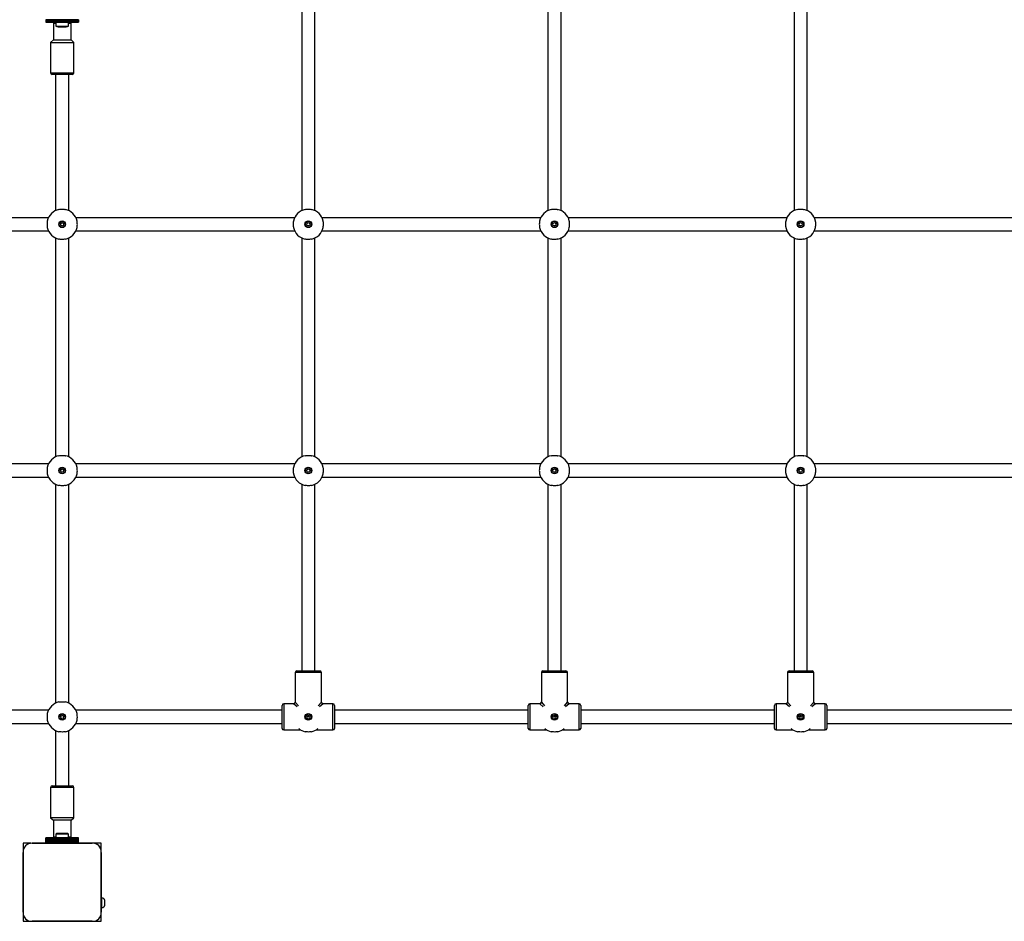
# Model space of a CAD drawing. Units: millimetres. Extents: x 0 to 45016, y 0 to 12110.
# Drawn here: x 16400 to 17600, y 4906 to 6004 of the extents above; entities that cross this region are included whole.
import ezdxf

# ---------------------------------------------------------------- set-up
doc = ezdxf.new("R2010")
doc.units = ezdxf.units.MM

msp = doc.modelspace()

# ---------------------------------------------------------------- linework, layer by layer
at = {"color": 7, "linetype": 'Continuous', "lineweight": 25, "ltscale": 150}
for p, q in [((16743.3, 6038.3), (16743.3, 5771.7)), ((16759.3, 5771.7), (16759.3, 6038.3)), ((17043.3, 6038.3), (17043.3, 5771.7)), ((17059.3, 5771.7), (17059.3, 6038.3)), ((17343.3, 6038.3), (17343.3, 5771.7)), ((17359.3, 5771.7), (17359.3, 6038.3)), ((16431.3, 6004.2), (16431.3, 6004.1)), ((16471.3, 6004.1), (16431.3, 6004.1)), ((16431.3, 6004.1), (16431.3, 6003.2)), ((16431.3, 6003.2), (16471.3, 6003.2)), ((16431.3, 6003.2), (16431.3, 6003.1)), ((16471.3, 6003.1), (16431.3, 6003.1)), ((16431.3, 6003.1), (16431.3, 6002.2)), ((16431.3, 6002.2), (16471.3, 6002.2)), ((16471.3, 6002.2), (16431.3, 6002.2)), ((16431.3, 6002.2), (16431.3, 6002.2)), ((16431.3, 6002.2), (16431.3, 6001.3)), ((16431.3, 6001.3), (16471.3, 6001.3)), ((16431.3, 6001.3), (16431.3, 6001)), ((16431.3, 6001), (16471.3, 6001)), ((16442.1, 6001), (16440.6, 5999.5)), ((16443.4, 6001), (16443.4, 5996.5)), ((16459.2, 5996.5), (16459.2, 6001)), ((16462.1, 5999.5), (16460.6, 6001)), ((16471.3, 6004.2), (16471.3, 6004.1)), ((16471.3, 6004.1), (16471.3, 6003.2)), ((16471.3, 6003.2), (16471.3, 6003.1)), ((16471.3, 6003.1), (16471.3, 6002.2)), ((16471.3, 6002.2), (16471.3, 6002.2)), ((16471.3, 6002.2), (16471.3, 6001.3)), ((16471.3, 6001.3), (16471.3, 6001)), ((16440.6, 5999.5), (16440.6, 5979.5)), ((16443.4, 5999.5), (16440.6, 5999.5)), ((16443.4, 5996.5), (16451.3, 5996.5)), ((16446.3, 5995.5), (16451.3, 5995.5)), ((16451.3, 5996.5), (16459.2, 5996.5)), ((16451.3, 5995.5), (16456.3, 5995.5)), ((16462.1, 5999.5), (16459.2, 5999.5)), ((16462.1, 5979.5), (16462.1, 5999.5)), ((16440.6, 5979.5), (16437.1, 5976.5)), ((16437.1, 5976.5), (16437.1, 5939.5)), ((16437.1, 5976.5), (16465.6, 5976.5)), ((16440.6, 5979.5), (16462.1, 5979.5)), ((16465.6, 5976.5), (16462.1, 5979.5)), ((16465.6, 5939.5), (16465.6, 5976.5)), ((16447.9, 5937.5), (16439.1, 5937.5)), ((16443.3, 5937.5), (16443.3, 5771.7)), ((16463.6, 5937.5), (16447.9, 5937.5)), ((16459.3, 5771.7), (16459.3, 5937.5)), ((16434.6, 5763), (16168, 5763)), ((16734.6, 5763), (16468, 5763)), ((17034.6, 5763), (16768, 5763)), ((17334.6, 5763), (17068, 5763)), ((17634.6, 5763), (17368, 5763)), ((16168, 5747), (16434.6, 5747)), ((16443.3, 5738.3), (16443.3, 5471.7)), ((16459.3, 5471.7), (16459.3, 5738.3)), ((16468, 5747), (16734.6, 5747)), ((16743.3, 5738.3), (16743.3, 5471.7)), ((16759.3, 5471.7), (16759.3, 5738.3)), ((16768, 5747), (17034.6, 5747)), ((17043.3, 5738.3), (17043.3, 5471.7)), ((17059.3, 5471.7), (17059.3, 5738.3)), ((17068, 5747), (17334.6, 5747)), ((17343.3, 5738.3), (17343.3, 5471.7)), ((17359.3, 5471.7), (17359.3, 5738.3)), ((17368, 5747), (17634.6, 5747)), ((16434.6, 5463), (16168, 5463)), ((16734.6, 5463), (16468, 5463)), ((17034.6, 5463), (16768, 5463)), ((17334.6, 5463), (17068, 5463)), ((17634.6, 5463), (17368, 5463)), ((16168, 5447), (16434.6, 5447)), ((16443.3, 5438.3), (16443.3, 5171.7)), ((16459.3, 5171.7), (16459.3, 5438.3)), ((16468, 5447), (16734.6, 5447)), ((16743.3, 5438.3), (16743.3, 5211)), ((16759.3, 5211), (16759.3, 5438.3)), ((16768, 5447), (17034.6, 5447)), ((17043.3, 5438.3), (17043.3, 5211)), ((17059.3, 5211), (17059.3, 5438.3)), ((17068, 5447), (17334.6, 5447)), ((17343.3, 5438.3), (17343.3, 5211)), ((17359.3, 5211), (17359.3, 5438.3)), ((17368, 5447), (17634.6, 5447)), ((16735.3, 5209), (16735.3, 5173)), ((16737.3, 5211), (16751.3, 5211)), ((16751.3, 5211), (16765.3, 5211)), ((16767.3, 5173), (16767.3, 5209)), ((17035.3, 5209), (17035.3, 5173)), ((17037.3, 5211), (17051.3, 5211)), ((17051.3, 5211), (17065.3, 5211)), ((17067.3, 5173), (17067.3, 5209)), ((17335.3, 5209), (17335.3, 5173)), ((17337.3, 5211), (17365.3, 5211)), ((17367.3, 5173), (17367.3, 5209)), ((16434.6, 5163), (16183.3, 5163)), ((16719.3, 5163), (16468, 5163)), ((16719.3, 5141), (16719.3, 5169)), ((16733.3, 5171), (16721.3, 5171)), ((16781.3, 5171), (16769.3, 5171)), ((16783.3, 5169), (16783.3, 5141)), ((17019.3, 5163), (16783.3, 5163)), ((17019.3, 5141), (17019.3, 5169)), ((17033.3, 5171), (17021.3, 5171)), ((17081.3, 5171), (17069.3, 5171)), ((17083.3, 5169), (17083.3, 5141)), ((17319.3, 5163), (17083.3, 5163)), ((17319.3, 5155), (17319.3, 5169)), ((17333.3, 5171), (17321.3, 5171)), ((17381.3, 5171), (17369.3, 5171)), ((17383.3, 5169), (17383.3, 5155)), ((17634.6, 5163), (17383.3, 5163)), ((17319.3, 5141), (17319.3, 5155)), ((17383.3, 5155), (17383.3, 5141)), ((16183.3, 5147), (16434.6, 5147)), ((16443.3, 5138.3), (16443.3, 5071)), ((16459.3, 5071), (16459.3, 5138.3)), ((16468, 5147), (16719.3, 5147)), ((16721.3, 5139), (16742, 5139)), ((16760.6, 5139), (16781.3, 5139)), ((16783.3, 5147), (17019.3, 5147)), ((17021.3, 5139), (17042, 5139)), ((17060.6, 5139), (17081.3, 5139)), ((17083.3, 5147), (17319.3, 5147)), ((17321.3, 5139), (17342, 5139)), ((17360.6, 5139), (17381.3, 5139)), ((17383.3, 5147), (17634.6, 5147)), ((16437.1, 5069), (16437.1, 5032)), ((16439.1, 5071), (16463.5, 5071)), ((16463.5, 5071), (16463.6, 5071)), ((16465.6, 5032), (16465.6, 5069)), ((16437.1, 5032), (16440.6, 5029)), ((16465.6, 5032), (16437.1, 5032)), ((16440.6, 5029), (16440.6, 5009)), ((16462.1, 5029), (16440.6, 5029)), ((16462.1, 5029), (16465.6, 5032)), ((16462.1, 5009), (16462.1, 5029)), ((16471.3, 5007.5), (16431.3, 5007.5)), ((16431.3, 5007.2), (16431.3, 5007.5)), ((16471.3, 5007.2), (16431.3, 5007.2)), ((16431.3, 5006.3), (16431.3, 5007.2)), ((16471.3, 5006.3), (16431.3, 5006.3)), ((16431.3, 5005.4), (16431.3, 5006.3)), ((16431.3, 5006.3), (16471.3, 5006.3)), ((16431.3, 5006.3), (16431.3, 5006.3)), ((16431.3, 5005.4), (16471.3, 5005.4)), ((16431.3, 5005.3), (16431.3, 5005.4)), ((16471.3, 5005.3), (16431.3, 5005.3)), ((16431.3, 5004.4), (16431.3, 5005.3)), ((16431.3, 5004.4), (16471.3, 5004.4)), ((16431.3, 5004.3), (16431.3, 5004.4)), ((16471.3, 5004.3), (16431.3, 5004.3)), ((16431.3, 5003.5), (16431.3, 5004.3)), ((16440.6, 5009), (16442.1, 5007.5)), ((16440.6, 5009), (16443.4, 5009)), ((16443.4, 5012), (16443.4, 5007.5)), ((16451.3, 5012), (16443.4, 5012)), ((16451.3, 5013), (16446.3, 5013)), ((16456.3, 5013), (16451.3, 5013)), ((16459.2, 5012), (16451.3, 5012)), ((16459.2, 5007.5), (16459.2, 5012)), ((16459.2, 5009), (16462, 5009)), ((16460.6, 5007.5), (16462.1, 5009)), ((16462, 5009), (16462.1, 5009)), ((16471.3, 5007.2), (16471.3, 5007.5)), ((16471.3, 5006.3), (16471.3, 5007.2)), ((16471.3, 5005.4), (16471.3, 5006.3)), ((16471.3, 5006.3), (16471.3, 5006.3)), ((16471.3, 5005.3), (16471.3, 5005.4)), ((16471.3, 5004.4), (16471.3, 5005.3)), ((16471.3, 5004.3), (16471.3, 5004.4)), ((16471.3, 5003.5), (16471.3, 5004.3)), ((16403.8, 5001), (16403.8, 4991.9)), ((16413, 5001), (16403.8, 5001)), ((16431.3, 5001), (16414.9, 5001)), ((16414.9, 5001), (16487.7, 5001)), ((16431.3, 5003.5), (16471.3, 5003.5)), ((16431.3, 5003.3), (16431.3, 5003.5)), ((16431.3, 5003.3), (16471.3, 5003.3)), ((16431.3, 5002.3), (16431.3, 5003.3)), ((16431.3, 5002.3), (16471.3, 5002.3)), ((16431.3, 5001), (16431.3, 5002.3)), ((16431.3, 5001), (16471.3, 5001)), ((16447.3, 5001), (16447.3, 5001)), ((16455.3, 5001), (16455.3, 5001)), ((16471.3, 5003.3), (16471.3, 5003.5)), ((16471.3, 5002.3), (16471.3, 5003.3)), ((16471.3, 5001), (16471.3, 5002.3)), ((16487.7, 5001), (16471.3, 5001)), ((16498.8, 5001), (16489.7, 5001)), ((16498.8, 4991.9), (16498.8, 5001)), ((16403.8, 4989.8), (16403.8, 4917.1)), ((16403.8, 4917.1), (16403.8, 4989.8)), ((16498.8, 4934.5), (16498.8, 4989.9)), ((16498.8, 4989.9), (16498.8, 4917.1)), ((16403.8, 4962.5), (16403.8, 4962.5)), ((16403.8, 4944.5), (16403.8, 4944.5)), ((16499.8, 4934.5), (16498.8, 4934.5)), ((16498.8, 4922.5), (16498.8, 4934.5)), ((16499.8, 4922.5), (16499.8, 4934.5)), ((16498.8, 4922.5), (16499.8, 4922.5)), ((16498.8, 4917.1), (16498.8, 4922.5)), ((16503.3, 4925.5), (16503.3, 4931.5)), ((16403.8, 4915.1), (16403.8, 4906)), ((16498.8, 4906), (16498.8, 4915.1)), ((16403.8, 4906), (16412.9, 4906)), ((16414.9, 4906), (16487.7, 4906)), ((16487.7, 4906), (16414.9, 4906)), ((16489.7, 4906), (16498.8, 4906))]:
    msp.add_line(p, q, dxfattribs=at)
at = {"color": 8, "linetype": 'Continuous', "lineweight": 25, "ltscale": 150}
for p, q in [((16437.1, 5939.5), (16447.3, 5939.5)), ((16447.3, 5939.5), (16465.6, 5939.5)), ((16751.3, 5209), (16735.3, 5209)), ((16767.3, 5209), (16751.3, 5209)), ((17051.3, 5209), (17035.3, 5209)), ((17067.3, 5209), (17051.3, 5209)), ((17367.3, 5209), (17335.3, 5209)), ((16735.3, 5173), (16739.2, 5168.6)), ((16763.4, 5168.6), (16767.3, 5173)), ((17035.3, 5173), (17039.2, 5168.6)), ((17063.4, 5168.6), (17067.3, 5173)), ((17335.3, 5173), (17339.2, 5168.6)), ((17363.4, 5168.6), (17367.3, 5173)), ((16721.3, 5171), (16721.3, 5139)), ((16737.7, 5167.1), (16733.3, 5171)), ((16769.3, 5171), (16764.9, 5167.1)), ((16781.3, 5139), (16781.3, 5171)), ((17021.3, 5171), (17021.3, 5139)), ((17037.7, 5167.1), (17033.3, 5171)), ((17069.3, 5171), (17064.9, 5167.1)), ((17081.3, 5139), (17081.3, 5171)), ((17321.3, 5171), (17321.3, 5155)), ((17337.7, 5167.1), (17333.3, 5171)), ((17369.3, 5171), (17364.9, 5167.1)), ((17381.3, 5155), (17381.3, 5171)), ((16751.3, 5155), (16749.8, 5156.3)), ((16750, 5156.5), (16751.3, 5155)), ((16751.3, 5155), (16752.6, 5156.5)), ((16752.8, 5156.3), (16751.3, 5155)), ((17051.3, 5155), (17049.8, 5156.3)), ((17050, 5156.5), (17051.3, 5155)), ((17051.3, 5155), (17052.6, 5156.5)), ((17052.8, 5156.3), (17051.3, 5155)), ((17321.3, 5155), (17321.3, 5139)), ((17351.3, 5155), (17349.8, 5156.3)), ((17350, 5156.5), (17351.3, 5155)), ((17351.3, 5155), (17352.6, 5156.5)), ((17352.8, 5156.3), (17351.3, 5155)), ((17381.3, 5139), (17381.3, 5155)), ((16465.6, 5069), (16437.1, 5069))]:
    msp.add_line(p, q, dxfattribs=at)
at = {"color": 7, "linetype": 'Continuous', "lineweight": 25, "ltscale": 150, "flags": 128}
for points in [[(16416.9, 5001), (16416.9, 5001), (16416.8, 5001)], [(16419.7, 5001), (16419.7, 5001), (16419.7, 5001)], [(16422.5, 5001), (16422.5, 5001), (16422.5, 5001)], [(16425.4, 5001), (16425.3, 5001), (16425.3, 5001)], [(16428.2, 5001), (16428.2, 5001), (16428.1, 5001)], [(16431, 5001), (16431, 5001), (16431, 5001)], [(16471.6, 5001), (16471.6, 5001), (16471.6, 5001)], [(16474.5, 5001), (16474.4, 5001), (16474.4, 5001)], [(16477.3, 5001), (16477.3, 5001), (16477.3, 5001)], [(16480.1, 5001), (16480.1, 5001), (16480.1, 5001)], [(16483, 5001), (16482.9, 5001), (16482.9, 5001)], [(16485.8, 5001), (16485.8, 5001), (16485.7, 5001)], [(16403.8, 4988), (16403.8, 4988), (16403.8, 4987.9)], [(16403.8, 4985.1), (16403.8, 4985.1), (16403.8, 4985.1)], [(16403.8, 4982.3), (16403.8, 4982.3), (16403.8, 4982.3)], [(16403.8, 4979.5), (16403.8, 4979.5), (16403.8, 4979.5)], [(16403.8, 4976.7), (16403.8, 4976.6), (16403.8, 4976.6)], [(16403.8, 4973.8), (16403.8, 4973.8), (16403.8, 4973.8)], [(16403.8, 4971), (16403.8, 4971), (16403.8, 4971)], [(16403.8, 4968.2), (16403.8, 4968.2), (16403.8, 4968.1)], [(16403.8, 4965.3), (16403.8, 4965.3), (16403.8, 4965.3)], [(16403.8, 4941.7), (16403.8, 4941.7), (16403.8, 4941.7)], [(16403.8, 4938.9), (16403.8, 4938.8), (16403.8, 4938.8)], [(16403.8, 4936), (16403.8, 4936), (16403.8, 4936)], [(16403.8, 4933.2), (16403.8, 4933.2), (16403.8, 4933.2)], [(16403.8, 4930.4), (16403.8, 4930.4), (16403.8, 4930.3)], [(16403.8, 4927.5), (16403.8, 4927.5), (16403.8, 4927.5)], [(16403.8, 4924.7), (16403.8, 4924.7), (16403.8, 4924.7)], [(16403.8, 4921.9), (16403.8, 4921.9), (16403.8, 4921.9)], [(16403.8, 4919.1), (16403.8, 4919), (16403.8, 4919)]]:
    msp.add_lwpolyline(points, dxfattribs=at)
at = {"color": 7, "linetype": 'Continuous', "lineweight": 25, "ltscale": 22500}
for centre, radius in [((16451.3, 5755), 4.1), ((16451.3, 5755), 3.63), ((16451.3, 5755), 2), ((16751.3, 5755), 4.1), ((16751.3, 5755), 3.63), ((16751.3, 5755), 2), ((17051.3, 5755), 4.1), ((17051.3, 5755), 3.63), ((17051.3, 5755), 2), ((17351.3, 5755), 4.1), ((17351.3, 5755), 3.63), ((17351.3, 5755), 2), ((16451.3, 5455), 4.1), ((16451.3, 5455), 3.63), ((16451.3, 5455), 2), ((16751.3, 5455), 4.1), ((16751.3, 5455), 3.63), ((16751.3, 5455), 2), ((17051.3, 5455), 4.1), ((17051.3, 5455), 3.63), ((17051.3, 5455), 2), ((17351.3, 5455), 4.1), ((17351.3, 5455), 3.63), ((17351.3, 5455), 2), ((16451.3, 5155), 4.1), ((16451.3, 5155), 3.63), ((16451.3, 5155), 2), ((16751.3, 5155), 4.1), ((16751.3, 5155), 3.63), ((16751.3, 5155), 2), ((17051.3, 5155), 4.1), ((17051.3, 5155), 3.63), ((17051.3, 5155), 2), ((17351.3, 5155), 4.1), ((17351.3, 5155), 3.63), ((17351.3, 5155), 2)]:
    msp.add_circle(centre, radius, dxfattribs=at)
for centre, radius, start, end in [((16446.3, 6000.2), 4.71, 231.9488, 270), ((16456.3, 6000.2), 4.71, 270, 308.0512), ((16439.1, 5939.5), 2, 180, 270), ((16463.6, 5939.5), 2, 270, 0), ((16451.3, 5755), 18.5, 102.0843, 167.9157), ((16451.3, 5755), 18.5, 12.0843, 77.9157), ((16751.3, 5755), 18.5, 102.0843, 167.9157), ((16751.3, 5755), 18.5, 12.0843, 77.9157), ((17051.3, 5755), 18.5, 102.0843, 167.9157), ((17051.3, 5755), 18.5, 12.0843, 77.9157), ((17351.3, 5755), 18.5, 102.0843, 167.9157), ((17351.3, 5755), 18.5, 12.0843, 77.9157), ((16451.3, 5755), 18.5, 192.0843, 257.9157), ((16451.3, 5755), 18.5, 282.0843, 347.9157), ((16751.3, 5755), 18.5, 192.0843, 257.9157), ((16751.3, 5755), 18.5, 282.0843, 347.9157), ((17051.3, 5755), 18.5, 192.0843, 257.9157), ((17051.3, 5755), 18.5, 282.0843, 347.9157), ((17351.3, 5755), 18.5, 192.0843, 257.9157), ((17351.3, 5755), 18.5, 282.0843, 347.9157), ((16451.3, 5455), 18.5, 102.0843, 167.9157), ((16451.3, 5455), 18.5, 12.0843, 77.9157), ((16751.3, 5455), 18.5, 102.0843, 167.9157), ((16751.3, 5455), 18.5, 12.0843, 77.9157), ((17051.3, 5455), 18.5, 102.0843, 167.9157), ((17051.3, 5455), 18.5, 12.0843, 77.9157), ((17351.3, 5455), 18.5, 102.0843, 167.9157), ((17351.3, 5455), 18.5, 12.0843, 77.9157), ((16451.3, 5455), 18.5, 192.0843, 257.9157), ((16451.3, 5455), 18.5, 282.0843, 347.9157), ((16751.3, 5455), 18.5, 192.0843, 257.9157), ((16751.3, 5455), 18.5, 282.0843, 347.9157), ((17051.3, 5455), 18.5, 192.0843, 257.9157), ((17051.3, 5455), 18.5, 282.0843, 347.9157), ((17351.3, 5455), 18.5, 192.0843, 257.9157), ((17351.3, 5455), 18.5, 282.0843, 347.9157), ((16737.3, 5209), 2, 90, 180), ((16765.3, 5209), 2, 0, 90), ((17037.3, 5209), 2, 90, 180), ((17065.3, 5209), 2, 0, 90), ((17337.3, 5209), 2, 90, 180), ((17365.3, 5209), 2, 0, 90), ((16451.3, 5155), 18.5, 102.0843, 167.9157), ((16451.3, 5155), 18.5, 12.0843, 77.9157), ((16733.3, 5173), 2, 272.9771, 356.8072), ((16769.3, 5173), 2, 182.9771, 266.8072), ((17033.3, 5173), 2, 272.9771, 356.8072), ((17069.3, 5173), 2, 182.9771, 266.8072), ((17333.3, 5173), 2, 272.9771, 356.8072), ((17369.3, 5173), 2, 182.9771, 266.8072), ((16721.3, 5169), 2, 90, 180), ((16781.3, 5169), 2, 0, 90), ((17021.3, 5169), 2, 90, 180), ((17081.3, 5169), 2, 0, 90), ((17321.3, 5169), 2, 90, 180), ((17381.3, 5169), 2, 0, 90), ((16451.3, 5155), 18.5, 192.0843, 257.9157), ((16451.3, 5155), 18.5, 282.0843, 347.9157), ((16721.3, 5141), 2, 180, 270), ((16751.3, 5155), 18.5, 231.0507, 257.9157), ((16751.3, 5155), 18.5, 282.0843, 308.9493), ((16781.3, 5141), 2, 270, 0), ((17021.3, 5141), 2, 180, 270), ((17051.3, 5155), 18.5, 231.0507, 257.9157), ((17051.3, 5155), 18.5, 282.0843, 308.9493), ((17081.3, 5141), 2, 270, 0), ((17321.3, 5141), 2, 180, 270), ((17351.3, 5155), 18.5, 231.0507, 257.9157), ((17351.3, 5155), 18.5, 282.0843, 308.9493), ((17381.3, 5141), 2, 270, 0), ((16439.1, 5069), 2, 90, 180), ((16463.6, 5069), 2, 0, 90), ((16446.3, 5008.3), 4.71, 90, 128.0512), ((16456.3, 5008.3), 4.71, 51.9488, 90), ((16413.9, 4990.8), 10.2, 84.4026, 186.1596), ((16413.8, 4991), 10, 106.1745, 163.8255), ((16488.7, 4990.9), 10.2, 354.3813, 95.6187), ((16488.8, 4991), 10, 28.8075, 61.2533), ((16498.7, 4929.6), 5, 21.9485, 76.8489), ((16498.7, 4927.4), 5, 283.1511, 338.0515), ((16413.9, 4916.1), 10.2, 174.3813, 275.6187), ((16413.8, 4916), 10, 207.6398, 242.308), ((16488.7, 4916.1), 10.2, 264.3811, 5.6189), ((16488.8, 4916), 10, 298.9524, 331.0544)]:
    msp.add_arc(centre, radius, start, end, dxfattribs=at)
at = {"color": 7, "linetype": 'Continuous', "lineweight": 25, "ltscale": 150}
for points, knots in [([(16447.4, 5773.1), (16448.2, 5773.2), (16449.8, 5773.5), (16452.4, 5773.5), (16454.2, 5773.3), (16455, 5773.1), (16455.2, 5773.1)], [0, 0, 0, 0, 0.3147702, 0.6298446, 0.9404964, 1, 1, 1, 1]), ([(16747.4, 5773.1), (16748.2, 5773.2), (16749.8, 5773.5), (16752.4, 5773.5), (16754.2, 5773.3), (16755, 5773.1), (16755.2, 5773.1)], [0, 0, 0, 0, 0.3147702, 0.6298446, 0.9404964, 1, 1, 1, 1]), ([(17047.4, 5773.1), (17048.2, 5773.2), (17049.8, 5773.5), (17052.4, 5773.5), (17054.2, 5773.3), (17055, 5773.1), (17055.2, 5773.1)], [0, 0, 0, 0, 0.3147702, 0.6298446, 0.9404964, 1, 1, 1, 1]), ([(17347.4, 5773.1), (17348.2, 5773.2), (17349.8, 5773.5), (17352.4, 5773.5), (17354.2, 5773.3), (17355, 5773.1), (17355.2, 5773.1)], [0, 0, 0, 0, 0.3147702, 0.6298446, 0.9404964, 1, 1, 1, 1]), ([(16433.2, 5758.9), (16433.1, 5758.1), (16432.8, 5756.5), (16432.8, 5753.9), (16433, 5752.1), (16433.2, 5751.3), (16433.2, 5751.1)], [0, 0, 0, 0, 0.31477, 0.629845, 0.940496, 1, 1, 1, 1]), ([(16469.4, 5751.1), (16469.5, 5751.9), (16469.8, 5753.5), (16469.8, 5756.1), (16469.6, 5757.9), (16469.4, 5758.7), (16469.4, 5758.9)], [0, 0, 0, 0, 0.31477, 0.629845, 0.940496, 1, 1, 1, 1]), ([(16733.2, 5758.9), (16733.1, 5758.1), (16732.8, 5756.5), (16732.8, 5753.9), (16733, 5752.1), (16733.2, 5751.3), (16733.2, 5751.1)], [0, 0, 0, 0, 0.31477, 0.629845, 0.940496, 1, 1, 1, 1]), ([(16769.4, 5751.1), (16769.5, 5751.9), (16769.8, 5753.5), (16769.8, 5756.1), (16769.6, 5757.9), (16769.4, 5758.7), (16769.4, 5758.9)], [0, 0, 0, 0, 0.31477, 0.629845, 0.940496, 1, 1, 1, 1]), ([(17033.2, 5758.9), (17033.1, 5758.1), (17032.8, 5756.5), (17032.8, 5753.9), (17033, 5752.1), (17033.2, 5751.3), (17033.2, 5751.1)], [0, 0, 0, 0, 0.31477, 0.629845, 0.940496, 1, 1, 1, 1]), ([(17069.4, 5751.1), (17069.5, 5751.9), (17069.8, 5753.5), (17069.8, 5756.1), (17069.6, 5757.9), (17069.4, 5758.7), (17069.4, 5758.9)], [0, 0, 0, 0, 0.31477, 0.629845, 0.940496, 1, 1, 1, 1]), ([(17333.2, 5758.9), (17333.1, 5758.1), (17332.8, 5756.5), (17332.8, 5753.9), (17333, 5752.1), (17333.2, 5751.3), (17333.2, 5751.1)], [0, 0, 0, 0, 0.31477, 0.629845, 0.940496, 1, 1, 1, 1]), ([(17369.4, 5751.1), (17369.5, 5751.9), (17369.8, 5753.5), (17369.8, 5756.1), (17369.6, 5757.9), (17369.4, 5758.7), (17369.4, 5758.9)], [0, 0, 0, 0, 0.31477, 0.629845, 0.940496, 1, 1, 1, 1]), ([(16455.2, 5736.9), (16454.4, 5736.8), (16452.9, 5736.5), (16450.2, 5736.5), (16448.4, 5736.7), (16447.6, 5736.9), (16447.4, 5736.9)], [0, 0, 0, 0, 0.31477, 0.629845, 0.940496, 1, 1, 1, 1]), ([(16755.2, 5736.9), (16754.4, 5736.8), (16752.9, 5736.5), (16750.2, 5736.5), (16748.4, 5736.7), (16747.6, 5736.9), (16747.4, 5736.9)], [0, 0, 0, 0, 0.31477, 0.629845, 0.940496, 1, 1, 1, 1]), ([(17055.2, 5736.9), (17054.4, 5736.8), (17052.9, 5736.5), (17050.2, 5736.5), (17048.4, 5736.7), (17047.6, 5736.9), (17047.4, 5736.9)], [0, 0, 0, 0, 0.31477, 0.629845, 0.940496, 1, 1, 1, 1]), ([(17355.2, 5736.9), (17354.4, 5736.8), (17352.9, 5736.5), (17350.2, 5736.5), (17348.4, 5736.7), (17347.6, 5736.9), (17347.4, 5736.9)], [0, 0, 0, 0, 0.31477, 0.629845, 0.940496, 1, 1, 1, 1]), ([(16447.4, 5473.1), (16448.2, 5473.2), (16449.8, 5473.5), (16452.4, 5473.5), (16454.2, 5473.3), (16455, 5473.1), (16455.2, 5473.1)], [0, 0, 0, 0, 0.3147702, 0.6298446, 0.9404964, 1, 1, 1, 1]), ([(16747.4, 5473.1), (16748.2, 5473.2), (16749.8, 5473.5), (16752.4, 5473.5), (16754.2, 5473.3), (16755, 5473.1), (16755.2, 5473.1)], [0, 0, 0, 0, 0.3147702, 0.6298446, 0.9404964, 1, 1, 1, 1]), ([(17047.4, 5473.1), (17048.2, 5473.2), (17049.8, 5473.5), (17052.4, 5473.5), (17054.2, 5473.3), (17055, 5473.1), (17055.2, 5473.1)], [0, 0, 0, 0, 0.3147702, 0.6298446, 0.9404964, 1, 1, 1, 1]), ([(17347.4, 5473.1), (17348.2, 5473.2), (17349.8, 5473.5), (17352.4, 5473.5), (17354.2, 5473.3), (17355, 5473.1), (17355.2, 5473.1)], [0, 0, 0, 0, 0.3147702, 0.6298446, 0.9404964, 1, 1, 1, 1]), ([(16433.2, 5458.9), (16433.1, 5458.1), (16432.8, 5456.5), (16432.8, 5453.9), (16433, 5452.1), (16433.2, 5451.3), (16433.2, 5451.1)], [0, 0, 0, 0, 0.31477, 0.629845, 0.940496, 1, 1, 1, 1]), ([(16469.4, 5451.1), (16469.5, 5451.9), (16469.8, 5453.5), (16469.8, 5456.1), (16469.6, 5457.9), (16469.4, 5458.7), (16469.4, 5458.9)], [0, 0, 0, 0, 0.31477, 0.629845, 0.940496, 1, 1, 1, 1]), ([(16733.2, 5458.9), (16733.1, 5458.1), (16732.8, 5456.5), (16732.8, 5453.9), (16733, 5452.1), (16733.2, 5451.3), (16733.2, 5451.1)], [0, 0, 0, 0, 0.31477, 0.629845, 0.940496, 1, 1, 1, 1]), ([(16769.4, 5451.1), (16769.5, 5451.9), (16769.8, 5453.5), (16769.8, 5456.1), (16769.6, 5457.9), (16769.4, 5458.7), (16769.4, 5458.9)], [0, 0, 0, 0, 0.31477, 0.629845, 0.940496, 1, 1, 1, 1]), ([(17033.2, 5458.9), (17033.1, 5458.1), (17032.8, 5456.5), (17032.8, 5453.9), (17033, 5452.1), (17033.2, 5451.3), (17033.2, 5451.1)], [0, 0, 0, 0, 0.31477, 0.629845, 0.940496, 1, 1, 1, 1]), ([(17069.4, 5451.1), (17069.5, 5451.9), (17069.8, 5453.5), (17069.8, 5456.1), (17069.6, 5457.9), (17069.4, 5458.7), (17069.4, 5458.9)], [0, 0, 0, 0, 0.31477, 0.629845, 0.940496, 1, 1, 1, 1]), ([(17333.2, 5458.9), (17333.1, 5458.1), (17332.8, 5456.5), (17332.8, 5453.9), (17333, 5452.1), (17333.2, 5451.3), (17333.2, 5451.1)], [0, 0, 0, 0, 0.31477, 0.629845, 0.940496, 1, 1, 1, 1]), ([(17369.4, 5451.1), (17369.5, 5451.9), (17369.8, 5453.5), (17369.8, 5456.1), (17369.6, 5457.9), (17369.4, 5458.7), (17369.4, 5458.9)], [0, 0, 0, 0, 0.31477, 0.629845, 0.940496, 1, 1, 1, 1]), ([(16455.2, 5436.9), (16454.4, 5436.8), (16452.9, 5436.5), (16450.2, 5436.5), (16448.4, 5436.7), (16447.6, 5436.9), (16447.4, 5436.9)], [0, 0, 0, 0, 0.31477, 0.629845, 0.940496, 1, 1, 1, 1]), ([(16755.2, 5436.9), (16754.4, 5436.8), (16752.9, 5436.5), (16750.2, 5436.5), (16748.4, 5436.7), (16747.6, 5436.9), (16747.4, 5436.9)], [0, 0, 0, 0, 0.31477, 0.629845, 0.940496, 1, 1, 1, 1]), ([(17055.2, 5436.9), (17054.4, 5436.8), (17052.9, 5436.5), (17050.2, 5436.5), (17048.4, 5436.7), (17047.6, 5436.9), (17047.4, 5436.9)], [0, 0, 0, 0, 0.31477, 0.629845, 0.940496, 1, 1, 1, 1]), ([(17355.2, 5436.9), (17354.4, 5436.8), (17352.9, 5436.5), (17350.2, 5436.5), (17348.4, 5436.7), (17347.6, 5436.9), (17347.4, 5436.9)], [0, 0, 0, 0, 0.31477, 0.629845, 0.940496, 1, 1, 1, 1]), ([(16447.4, 5173.1), (16448.2, 5173.2), (16449.8, 5173.5), (16452.4, 5173.5), (16454.2, 5173.3), (16455, 5173.1), (16455.2, 5173.1)], [0, 0, 0, 0, 0.3147702, 0.6298446, 0.9404964, 1, 1, 1, 1]), ([(16433.2, 5158.9), (16433.1, 5158.1), (16432.8, 5156.5), (16432.8, 5153.9), (16433, 5152.1), (16433.2, 5151.3), (16433.2, 5151.1)], [0, 0, 0, 0, 0.31477, 0.629845, 0.940496, 1, 1, 1, 1]), ([(16469.4, 5151.1), (16469.5, 5151.9), (16469.8, 5153.5), (16469.8, 5156.1), (16469.6, 5157.9), (16469.4, 5158.7), (16469.4, 5158.9)], [0, 0, 0, 0, 0.31477, 0.629845, 0.940496, 1, 1, 1, 1]), ([(16455.2, 5136.9), (16454.4, 5136.8), (16452.9, 5136.5), (16450.2, 5136.5), (16448.4, 5136.7), (16447.6, 5136.9), (16447.4, 5136.9)], [0, 0, 0, 0, 0.31477, 0.629845, 0.940496, 1, 1, 1, 1]), ([(16755.2, 5136.9), (16754.4, 5136.8), (16752.9, 5136.5), (16750.2, 5136.5), (16748.4, 5136.7), (16747.6, 5136.9), (16747.4, 5136.9)], [0, 0, 0, 0, 0.31477, 0.629845, 0.940496, 1, 1, 1, 1]), ([(17055.2, 5136.9), (17054.4, 5136.8), (17052.9, 5136.5), (17050.2, 5136.5), (17048.4, 5136.7), (17047.6, 5136.9), (17047.4, 5136.9)], [0, 0, 0, 0, 0.31477, 0.629845, 0.940496, 1, 1, 1, 1]), ([(17355.2, 5136.9), (17354.4, 5136.8), (17352.9, 5136.5), (17350.2, 5136.5), (17348.4, 5136.7), (17347.6, 5136.9), (17347.4, 5136.9)], [0, 0, 0, 0, 0.31477, 0.629845, 0.940496, 1, 1, 1, 1])]:
    msp.add_open_spline(points, degree=3, knots=knots, dxfattribs=at)

doc.saveas('drawing.dxf')
